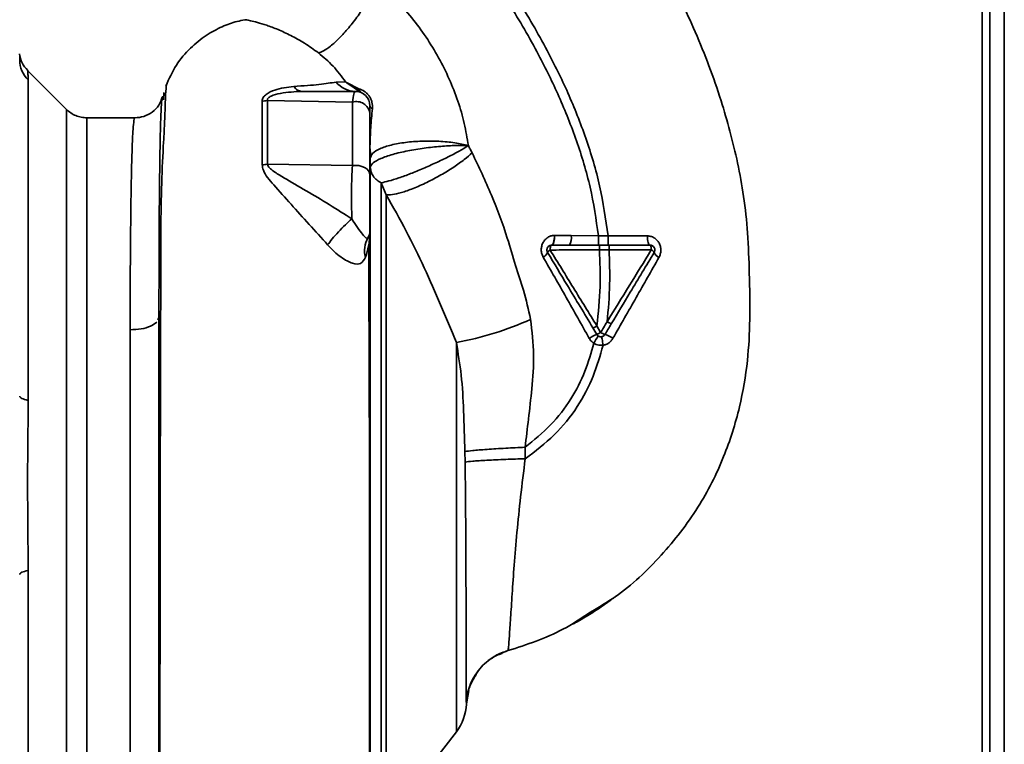
# Paper-space layout 'Blatt3' of a CAD drawing. Units: millimetres. Extents: x 0 to 4200, y 0 to 2970.
# Drawn here: x 1441 to 1543, y 2204 to 2280 of the extents above; entities that cross this region are included whole.
import ezdxf

# ---------------------------------------------------------------- set-up
doc = ezdxf.new("R2010")
doc.units = ezdxf.units.MM

psp = doc.layouts.new('Blatt3')

# ---------------------------------------------------------------- linework, layer by layer
at = {"color": 1, "linetype": 'Continuous', "lineweight": 35, "ltscale": 10}
for p, q in [((1541.14, 2323.79), (1541.14, 2070.94)), ((1447.93, 2192.84), (1447.93, 2269.34)), ((1486.4, 2205.46), (1486.4, 2245.97)), ((1487.7, 2209.73), (1487.44, 2208.34))]:
    psp.add_line(p, q, dxfattribs=at)
at = {"color": 7, "linetype": 'Continuous', "lineweight": 35, "ltscale": 10}
for p, q in [((1541.94, 2323.79), (1541.94, 2070.94)), ((1543.44, 2323.79), (1543.44, 2070.94)), ((1440.94, 2275.63), (1440.94, 2275.48)), ((1440.94, 2275.48), (1440.95, 2275.08)), ((1445.81, 2270.21), (1441.76, 2274.26)), ((1441.82, 2273.29), (1441.82, 2239.93)), ((1474.87, 2273.09), (1473.87, 2273.05)), ((1474.96, 2273.02), (1476.25, 2272.36)), ((1476.52, 2271.95), (1474.98, 2272.99)), ((1455.96, 2271.96), (1455.9, 2271.2)), ((1475.58, 2270.98), (1466.73, 2271.13)), ((1452.94, 2269.34), (1447.93, 2269.34)), ((1477.4, 2266.25), (1477.4, 2266.18)), ((1475.58, 2264.37), (1466.73, 2264.5)), ((1479.09, 2261.32), (1478.58, 2262.58)), ((1501.18, 2257.07), (1498.36, 2257.08)), ((1502.19, 2257.07), (1501.18, 2257.07)), ((1506.28, 2257.05), (1502.19, 2257.07)), ((1498.17, 2256.09), (1499.56, 2256.09)), ((1501.29, 2256.09), (1499.56, 2256.09)), ((1501.29, 2255.59), (1502.3, 2255.59)), ((1502.3, 2255.59), (1506.69, 2255.59)), ((1455.33, 2248.33), (1455.44, 2248.55)), ((1452.44, 2195.34), (1452.44, 2247.28)), ((1501.01, 2246.8), (1500.61, 2247.47)), ((1501.42, 2247.01), (1501.03, 2247.68)), ((1516.75, 2244.57), (1516.74, 2244.49)), ((1493.56, 2233.86), (1493.55, 2235.05)), ((1441.82, 2222.24), (1441.82, 2188.88)), ((1491.77, 2213.89), (1491.77, 2213.89)), ((1488.58, 2211.6), (1488.44, 2211.42)), ((1479.09, 2195.99), (1486.4, 2205.46))]:
    psp.add_line(p, q, dxfattribs=at)
at = {"color": 7, "linetype": 'Continuous', "lineweight": 35, "ltscale": 10, "flags": 128}
for points in [[(1477.39, 2263.38), (1477.35, 2263.6), (1477.24, 2263.82), (1477.07, 2264.01), (1476.83, 2264.16), (1476.55, 2264.28), (1476.24, 2264.36), (1475.91, 2264.39), (1475.58, 2264.37)], [(1506.56, 2256.09), (1506.5, 2256.1), (1506.45, 2256.16), (1506.4, 2256.25), (1506.36, 2256.37), (1506.33, 2256.51), (1506.3, 2256.68), (1506.28, 2256.86), (1506.28, 2257.05)], [(1506.69, 2255.59), (1506.69, 2255.69), (1506.68, 2255.78), (1506.67, 2255.87), (1506.65, 2255.94), (1506.63, 2256), (1506.61, 2256.05), (1506.58, 2256.08), (1506.56, 2256.09)], [(1441.82, 2239.93), (1441.62, 2239.98), (1441.45, 2240.03), (1441.29, 2240.08), (1441.17, 2240.13), (1441.07, 2240.19), (1441, 2240.25), (1440.95, 2240.31), (1440.94, 2240.37)], [(1440.94, 2221.8), (1440.95, 2221.86), (1441, 2221.92), (1441.07, 2221.98), (1441.17, 2222.04), (1441.29, 2222.09), (1441.45, 2222.14), (1441.62, 2222.19), (1441.82, 2222.24)]]:
    psp.add_lwpolyline(points, dxfattribs=at)
at = {"color": 7, "linetype": 'Continuous', "lineweight": 35, "ltscale": 100}
for centre, radius, start, end in [((1443.85, 2275.37), 2.91, 180.11, 225.7681), ((1475.92, 2274.74), 2.65, 219.4697, 269.4382), ((1475.44, 2273.23), 0.523, 203.7767, 207.8974), ((1475.89, 2270.59), 1.5, 0, 90), ((1476.78, 2272.41), 0.531, 185.4378, 241.2243), ((1475.97, 2269.59), 1.44, 8.8546, 105.583), ((1477.76, 2270.66), 0.379, 190.7806, 253.7416), ((1477.8, 2266.24), 0.407, 184.7105, 188.5797), ((1466.11, 2268.7), 4.25, 270.9029, 278.4056), ((1475.89, 2257.59), 1.5, 330.1407, 0.0002), ((1496.94, 2256.84), 1.44, 328.2499, 9.5424), ((1479.55, 2255.5), 2.71, 150.4489, 194.7113), ((1495.11, 2255.6), 0.834, 293.7503, 341.1074), ((1496.39, 2255.07), 0.56, 113.9468, 152.3015), ((1506.44, 2255.03), 0.619, 29.1623, 66.2248), ((1507.86, 2255.67), 0.937, 201.238, 246.6502), ((1480.93, 2277.2), 31.71, 279.9284, 294.5716), ((1502.92, 2242.3), 4.89, 112.9568, 123.3585), ((1500.47, 2248.39), 1.68, 288.8244, 304.6928), ((1502.18, 2248.03), 1.27, 233.6606, 255.9701), ((1500.93, 2243.86), 3.09, 54.9853, 72.2595), ((1511.29, 2239.67), 12.28, 145.4458, 149.6113), ((1482.44, 2208.51), 5, 322.3128, 358.0131)]:
    psp.add_arc(centre, radius, start, end, dxfattribs=at)
at = {"color": 1, "linetype": 'Continuous', "lineweight": 35, "ltscale": 10}
for points, knots in [([(1498.85, 2299.2), (1499.84, 2297.86), (1501.98, 2294.96), (1505.1, 2290.13), (1508.34, 2284.53), (1511.43, 2278.16), (1513.57, 2272.51), (1514.91, 2267.92), (1515.71, 2264.6), (1516.36, 2261.07), (1516.77, 2257.24), (1516.91, 2252.95), (1517, 2248.52), (1516.76, 2243.87), (1515.94, 2239.05), (1514.3, 2233.88), (1511.65, 2228.59), (1507.79, 2223.69), (1503.94, 2219.99), (1501.18, 2218.38), (1500.28, 2217.85)], [0, 0, 0, 0, 0.054398, 0.117534, 0.188602, 0.266459, 0.349845, 0.386021, 0.422982, 0.461434, 0.503132, 0.548645, 0.601133, 0.648211, 0.701845, 0.761623, 0.826547, 0.895475, 0.965866, 1, 1, 1, 1]), ([(1441.77, 2274.26), (1441.77, 2274.25), (1441.77, 2274.24), (1441.78, 2274.1), (1441.8, 2273.9), (1441.81, 2273.61), (1441.82, 2273.4), (1441.82, 2273.29)], [0, 0, 0, 0, 0.196523, 0.389704, 0.638579, 0.805254, 1, 1, 1, 1]), ([(1455.44, 2248.55), (1455.44, 2249.52), (1455.44, 2251.23), (1455.45, 2254.14), (1455.46, 2257.4), (1455.48, 2260.97), (1455.52, 2264.19), (1455.56, 2266.9), (1455.61, 2269.03), (1455.68, 2270.5), (1455.73, 2271.3), (1455.77, 2271.38), (1455.78, 2271.4)], [0, 0, 0, 0, 0.075208, 0.134248, 0.239482, 0.358771, 0.477881, 0.596718, 0.715254, 0.83357, 0.951645, 1, 1, 1, 1]), ([(1452.94, 2269.3), (1452.92, 2269.31), (1452.89, 2269.33), (1452.82, 2269.02), (1452.74, 2268.22), (1452.66, 2266.75), (1452.6, 2264.72), (1452.54, 2262.07), (1452.5, 2258.9), (1452.47, 2255.75), (1452.45, 2252.86), (1452.44, 2250.15), (1452.44, 2248.24), (1452.44, 2247.28)], [0, 0, 0, 0, 0.0365452, 0.1112913, 0.2245064, 0.3334529, 0.4380349, 0.55561, 0.6757743, 0.7777657, 0.8522625, 0.9263406, 1, 1, 1, 1]), ([(1477.4, 2266.38), (1477.4, 2266.34), (1477.4, 2266.3), (1477.4, 2266.25), (1477.4, 2266.25)], [0, 0, 0, 0, 0.8468641, 1, 1, 1, 1])]:
    psp.add_open_spline(points, degree=3, knots=knots, dxfattribs=at)
at = {"color": 7, "linetype": 'Continuous', "lineweight": 35, "ltscale": 10}
for points, knots in [([(1486.93, 2290.09), (1487.86, 2288.83), (1489.9, 2286.08), (1492.93, 2281.52), (1495.71, 2276.73), (1498.09, 2271.9), (1499.94, 2267.21), (1501.45, 2262.26), (1501.94, 2258.81), (1502.19, 2257.07)], [0, 0, 0, 0, 0.127288, 0.278157, 0.446243, 0.579823, 0.717554, 0.857337, 1, 1, 1, 1]), ([(1486.13, 2289.48), (1487.06, 2288.24), (1489.08, 2285.52), (1492.07, 2281.01), (1494.81, 2276.29), (1497.15, 2271.54), (1498.97, 2266.95), (1500.45, 2262.11), (1500.94, 2258.76), (1501.18, 2257.07)], [0, 0, 0, 0, 0.128319, 0.280084, 0.448726, 0.582394, 0.719861, 0.858934, 1, 1, 1, 1]), ([(1478.24, 2283.45), (1478.08, 2283.12), (1477.75, 2282.42), (1477.05, 2281.22), (1476.17, 2279.93), (1475.19, 2278.68), (1474.2, 2277.59), (1473.31, 2276.78), (1472.57, 2276.26), (1472.21, 2276.15), (1472.04, 2276.09)], [0, 0, 0, 0, 0.111315, 0.233581, 0.364417, 0.5, 0.635583, 0.766419, 0.888685, 1, 1, 1, 1]), ([(1487.65, 2266.44), (1487.52, 2267.21), (1487.27, 2268.77), (1486.35, 2271.89), (1484.65, 2275.68), (1481.85, 2279.89), (1479.45, 2282.25), (1478.24, 2283.45)], [0, 0, 0, 0, 0.118525, 0.239946, 0.487839, 0.740923, 1, 1, 1, 1]), ([(1464.38, 2279.52), (1464.11, 2279.47), (1463.3, 2279.33), (1461.93, 2278.82), (1460.26, 2277.92), (1458.63, 2276.59), (1457.14, 2274.83), (1456.49, 2273.39), (1456.15, 2272.65)], [0, 0, 0, 0, 0.073507, 0.22079, 0.388927, 0.577204, 0.782368, 1, 1, 1, 1]), ([(1464.38, 2279.54), (1464.49, 2279.53), (1464.65, 2279.52), (1465.65, 2279.28), (1466.59, 2278.99), (1467.79, 2278.55), (1469.13, 2277.94), (1470.58, 2277.15), (1471.56, 2276.44), (1472.04, 2276.09)], [0, 0, 0, 0, 0.274164, 0.407199, 0.535137, 0.658502, 0.776496, 0.890054, 1, 1, 1, 1]), ([(1441.77, 2274.26), (1441.55, 2274.51), (1441.13, 2275.02), (1440.98, 2275.66), (1440.91, 2275.98)], [0, 0, 0, 0, 0.5000144, 1, 1, 1, 1]), ([(1472.04, 2276.09), (1472.56, 2275.65), (1473.61, 2274.77), (1474.45, 2273.65), (1474.87, 2273.09)], [0, 0, 0, 0, 0.499439, 1, 1, 1, 1]), ([(1456.34, 2272.99), (1456.3, 2272.96), (1456.22, 2272.9), (1456.13, 2271.96), (1456.09, 2270.68), (1456.04, 2269.08), (1455.9, 2266.46), (1455.69, 2262.54), (1455.63, 2258.25), (1455.63, 2254.08), (1455.62, 2250.09), (1455.6, 2245.68), (1455.59, 2240.91), (1455.58, 2235.85), (1455.57, 2230.57), (1455.56, 2225.15), (1455.55, 2219.63), (1455.55, 2214.09), (1455.54, 2208.64), (1455.54, 2203.39), (1455.53, 2198.87), (1455.53, 2195.04), (1455.53, 2191.85), (1455.53, 2189.31), (1455.53, 2188.03), (1455.53, 2187.55)], [0, 0, 0, 0, 0.042296, 0.093165, 0.128315, 0.164098, 0.200523, 0.256919, 0.314589, 0.353532, 0.393407, 0.434571, 0.477058, 0.520753, 0.56533, 0.610608, 0.657023, 0.705013, 0.754198, 0.80405, 0.854938, 0.894196, 0.934377, 0.975316, 1, 1, 1, 1]), ([(1469.47, 2272.6), (1468.79, 2272.52), (1467.76, 2272.39), (1466.7, 2271.88), (1466.25, 2271.46), (1466.2, 2271.21), (1466.18, 2271.08)], [0, 0, 0, 0, 0.483441, 0.732702, 0.863647, 1, 1, 1, 1]), ([(1473.87, 2273.05), (1473.34, 2272.97), (1472.56, 2272.85), (1470.96, 2272.69), (1469.96, 2272.63), (1469.47, 2272.6)], [0, 0, 0, 0, 0.511722, 0.760135, 1, 1, 1, 1]), ([(1470.3, 2272.09), (1470.15, 2272.11), (1469.86, 2272.15), (1469.6, 2272.45), (1469.47, 2272.6)], [0, 0, 0, 0, 0.499999, 1, 1, 1, 1]), ([(1474.98, 2272.99), (1474.96, 2273.01), (1474.92, 2273.04), (1474.89, 2273.07), (1474.87, 2273.09)], [0, 0, 0, 0, 0.559162, 1, 1, 1, 1]), ([(1474.87, 2273.09), (1474.89, 2273.07), (1474.92, 2273.05), (1474.95, 2273.03), (1474.96, 2273.02)], [0, 0, 0, 0, 0.5586335, 1, 1, 1, 1]), ([(1455.78, 2271.47), (1455.68, 2271.19), (1455.47, 2270.61), (1454.77, 2269.89), (1453.88, 2269.42), (1453.25, 2269.36), (1452.94, 2269.34)], [0, 0, 0, 0, 0.249576, 0.504846, 0.757573, 1, 1, 1, 1]), ([(1455.78, 2271.4), (1455.8, 2271.47), (1455.83, 2271.65), (1455.88, 2271.37), (1455.91, 2271.2)], [0, 0, 0, 0, 0.402463, 1, 1, 1, 1]), ([(1466.73, 2271.13), (1466.72, 2271.18), (1466.71, 2271.26), (1466.79, 2271.39), (1466.93, 2271.5), (1467.33, 2271.7), (1468.46, 2272), (1469.56, 2272.05), (1470.3, 2272.09)], [0, 0, 0, 0, 0.054087, 0.106698, 0.160831, 0.217939, 0.466594, 1, 1, 1, 1]), ([(1475.89, 2272.09), (1474.84, 2272.09), (1472.98, 2272.09), (1471.12, 2272.09), (1470.3, 2272.09)], [0, 0, 0, 0, 0.560002, 1, 1, 1, 1]), ([(1475.58, 2270.98), (1475.63, 2271.3), (1475.72, 2271.94), (1475.83, 2272.04), (1475.89, 2272.09)], [0, 0, 0, 0, 0.5013868, 1, 1, 1, 1]), ([(1476.25, 2272.36), (1476.44, 2272.28), (1476.73, 2272.17), (1477.1, 2271.86), (1477.33, 2271.59), (1477.51, 2271.29), (1477.62, 2270.96), (1477.67, 2270.62), (1477.66, 2270.4), (1477.66, 2270.29)], [0, 0, 0, 0, 0.2699802, 0.3957678, 0.5165502, 0.634684, 0.7529765, 0.8739618, 1, 1, 1, 1]), ([(1466.73, 2271.13), (1466.63, 2271.12), (1466.44, 2271.09), (1466.26, 2271.08), (1466.18, 2271.08)], [0, 0, 0, 0, 0.560006, 1, 1, 1, 1]), ([(1466.18, 2271.08), (1466.18, 2270.07), (1466.18, 2268.07), (1466.18, 2265.66), (1466.18, 2264.45)], [0, 0, 0, 0, 0.500182, 1, 1, 1, 1]), ([(1466.73, 2264.5), (1466.73, 2265.71), (1466.73, 2268.12), (1466.73, 2270.13), (1466.73, 2271.13)], [0, 0, 0, 0, 0.499884, 1, 1, 1, 1]), ([(1475.58, 2264.37), (1475.58, 2265.55), (1475.58, 2267.92), (1475.58, 2269.96), (1475.58, 2270.98)], [0, 0, 0, 0, 0.499966, 1, 1, 1, 1]), ([(1477.39, 2270.59), (1477.39, 2270.54), (1477.39, 2270.47), (1477.39, 2270.01), (1477.39, 2269.81)], [0, 0, 0, 0, 0.559664, 1, 1, 1, 1]), ([(1447.93, 2269.34), (1447.74, 2269.35), (1447.35, 2269.37), (1446.78, 2269.55), (1446.25, 2269.82), (1445.96, 2270.08), (1445.81, 2270.21)], [0, 0, 0, 0, 0.247575, 0.5, 0.752425, 1, 1, 1, 1]), ([(1477.39, 2269.81), (1477.39, 2268.7), (1477.39, 2266.71), (1477.39, 2264.4), (1477.39, 2263.38)], [0, 0, 0, 0, 0.560051, 1, 1, 1, 1]), ([(1477.66, 2270.29), (1477.59, 2269.64), (1477.5, 2268.65), (1477.43, 2267.31), (1477.41, 2266.69), (1477.4, 2266.38)], [0, 0, 0, 0, 0.495492, 0.743653, 1, 1, 1, 1]), ([(1477.44, 2265.13), (1477.49, 2265.31), (1477.59, 2265.65), (1478.38, 2266.13), (1479.57, 2266.52), (1481.08, 2266.8), (1482.81, 2266.93), (1484.58, 2266.92), (1486.29, 2266.76), (1487.19, 2266.54), (1487.65, 2266.44)], [0, 0, 0, 0, 0.1250479, 0.2501602, 0.3754088, 0.4999352, 0.6246282, 0.7497654, 0.8749522, 1, 1, 1, 1]), ([(1477.44, 2264.23), (1477.5, 2264.37), (1477.63, 2264.64), (1478.48, 2265.1), (1479.73, 2265.54), (1481.32, 2265.91), (1483.05, 2266.2), (1484.77, 2266.38), (1486.37, 2266.47), (1487.23, 2266.45), (1487.65, 2266.44)], [0, 0, 0, 0, 0.123009, 0.247001, 0.372905, 0.499941, 0.627425, 0.754399, 0.879029, 1, 1, 1, 1]), ([(1478.58, 2262.58), (1478.83, 2262.63), (1479.32, 2262.73), (1480.39, 2263.06), (1481.61, 2263.51), (1482.93, 2264.05), (1484.27, 2264.65), (1485.55, 2265.26), (1486.72, 2265.88), (1487.34, 2266.25), (1487.65, 2266.44)], [0, 0, 0, 0, 0.125048, 0.250061, 0.374931, 0.499926, 0.624777, 0.749715, 0.874877, 1, 1, 1, 1]), ([(1488.04, 2265.68), (1487.97, 2265.82), (1487.84, 2266.08), (1487.71, 2266.33), (1487.65, 2266.44)], [0, 0, 0, 0, 0.560758, 1, 1, 1, 1]), ([(1477.4, 2266.08), (1477.4, 2266.1), (1477.4, 2266.15), (1477.4, 2266.19), (1477.39, 2266.21)], [0, 0, 0, 0, 0.559744, 1, 1, 1, 1]), ([(1477.4, 2266.2), (1477.41, 2266.09), (1477.46, 2265.76), (1477.47, 2265.47), (1477.48, 2265.26)], [0, 0, 0, 0, 0.298881, 1, 1, 1, 1]), ([(1477.4, 2266.18), (1477.4, 2266.16), (1477.4, 2266.13), (1477.4, 2266.1), (1477.4, 2266.08)], [0, 0, 0, 0, 0.500801, 1, 1, 1, 1]), ([(1477.4, 2257.41), (1477.4, 2258.56), (1477.4, 2260.87), (1477.4, 2263.79), (1477.4, 2265.32), (1477.4, 2266.08)], [0, 0, 0, 0, 0.3332767, 0.6667404, 1, 1, 1, 1]), ([(1477.4, 2266.08), (1477.41, 2265.9), (1477.44, 2265.58), (1477.44, 2265.27), (1477.44, 2265.13)], [0, 0, 0, 0, 0.56583, 1, 1, 1, 1]), ([(1488.04, 2265.68), (1487.78, 2265.45), (1487.23, 2264.98), (1486.11, 2264.19), (1484.78, 2263.36), (1483.32, 2262.59), (1481.9, 2261.96), (1480.67, 2261.54), (1479.71, 2261.31), (1479.29, 2261.32), (1479.09, 2261.32)], [0, 0, 0, 0, 0.110727, 0.232838, 0.363921, 0.5, 0.636079, 0.767162, 0.889273, 1, 1, 1, 1]), ([(1494.12, 2248.37), (1493.89, 2249.38), (1493.48, 2251.29), (1492.51, 2254.05), (1491.57, 2257.4), (1490.11, 2261.34), (1488.73, 2264.23), (1488.04, 2265.68)], [0, 0, 0, 0, 0.167114, 0.313068, 0.475665, 0.736943, 1, 1, 1, 1]), ([(1466.18, 2264.45), (1466.21, 2264.26), (1466.34, 2263.52), (1467.52, 2262.22), (1469.14, 2260.38), (1471.06, 2258.27), (1472.36, 2256.83), (1473, 2256.11)], [0, 0, 0, 0, 0.067192, 0.261167, 0.51255, 0.759126, 1, 1, 1, 1]), ([(1475.52, 2258.82), (1474.74, 2259.32), (1473.14, 2260.34), (1470.74, 2261.77), (1468.79, 2262.88), (1467.53, 2263.64), (1467.01, 2264.05), (1466.79, 2264.3), (1466.75, 2264.44), (1466.73, 2264.5)], [0, 0, 0, 0, 0.247433, 0.503877, 0.762484, 0.888388, 0.947405, 0.974759, 1, 1, 1, 1]), ([(1475.58, 2264.37), (1475.55, 2263.97), (1475.51, 2263.17), (1475.47, 2261.71), (1475.48, 2260.2), (1475.51, 2259.28), (1475.52, 2258.82)], [0, 0, 0, 0, 0.249147, 0.499356, 0.749935, 1, 1, 1, 1]), ([(1477.44, 2265.13), (1477.44, 2264.26), (1477.44, 2262.51), (1477.44, 2259.03), (1477.44, 2255), (1477.44, 2250.43), (1477.44, 2245.4), (1477.44, 2239.96), (1477.44, 2234.25), (1477.44, 2228.39), (1477.44, 2222.49), (1477.44, 2216.63), (1477.44, 2210.93), (1477.44, 2205.5), (1477.44, 2200.46), (1477.44, 2195.89), (1477.44, 2191.79), (1477.44, 2189.62), (1477.44, 2188.53)], [0, 0, 0, 0, 0.060169, 0.1204149, 0.1803452, 0.2403886, 0.3009721, 0.3623962, 0.4245755, 0.4867613, 0.5490599, 0.6120398, 0.6759482, 0.7397504, 0.8035736, 0.8682766, 0.9339594, 1, 1, 1, 1]), ([(1478.58, 2262.58), (1478.42, 2262.67), (1478.09, 2262.85), (1477.72, 2263.27), (1477.48, 2263.75), (1477.45, 2264.07), (1477.44, 2264.23)], [0, 0, 0, 0, 0.2442654, 0.5022001, 0.7585041, 1, 1, 1, 1]), ([(1477.39, 2263.38), (1477.39, 2263.11), (1477.39, 2262.57), (1477.39, 2261.58), (1477.39, 2260.55), (1477.39, 2259.57), (1477.39, 2258.73), (1477.39, 2258.08), (1477.39, 2257.67), (1477.39, 2257.61), (1477.39, 2257.59)], [0, 0, 0, 0, 0.124997, 0.249972, 0.374947, 0.499922, 0.624911, 0.749927, 0.874938, 1, 1, 1, 1]), ([(1478.58, 2197.31), (1478.58, 2197.93), (1478.58, 2199.17), (1478.58, 2201.89), (1478.58, 2205.18), (1478.58, 2209.04), (1478.58, 2213.36), (1478.58, 2218.06), (1478.58, 2223.03), (1478.58, 2228.18), (1478.58, 2233.39), (1478.58, 2238.55), (1478.58, 2243.55), (1478.58, 2248.28), (1478.58, 2252.66), (1478.58, 2256.56), (1478.58, 2259.97), (1478.58, 2261.71), (1478.58, 2262.58)], [0, 0, 0, 0, 0.062503, 0.125008, 0.187511, 0.250014, 0.312514, 0.37501, 0.437516, 0.500007, 0.562513, 0.625004, 0.687508, 0.750006, 0.812504, 0.875003, 0.937502, 1, 1, 1, 1]), ([(1479.09, 2261.32), (1479.8, 2260.06), (1481.21, 2257.57), (1483.08, 2253.75), (1484.75, 2249.89), (1485.85, 2247.27), (1486.4, 2245.97)], [0, 0, 0, 0, 0.25509, 0.506504, 0.754264, 1, 1, 1, 1]), ([(1475.52, 2258.82), (1475.3, 2258.62), (1474.83, 2258.21), (1474.1, 2257.47), (1473.44, 2256.72), (1473.14, 2256.31), (1473, 2256.11)], [0, 0, 0, 0, 0.242768, 0.500002, 0.757234, 1, 1, 1, 1]), ([(1477.19, 2256.84), (1477.13, 2256.81), (1477.03, 2256.74), (1476.67, 2257.17), (1476.14, 2257.84), (1475.72, 2258.5), (1475.52, 2258.82)], [0, 0, 0, 0, 0.293392, 0.551203, 0.782304, 1, 1, 1, 1]), ([(1476.93, 2254.82), (1477.06, 2255.21), (1477.25, 2255.81), (1477.36, 2256.61), (1477.39, 2257.14), (1477.4, 2257.41)], [0, 0, 0, 0, 0.493382, 0.74329, 1, 1, 1, 1]), ([(1496.6, 2257.09), (1496.48, 2257.08), (1496.24, 2257.06), (1495.91, 2256.9), (1495.63, 2256.67), (1495.41, 2256.36), (1495.27, 2255.99), (1495.22, 2255.59), (1495.27, 2255.19), (1495.39, 2254.95), (1495.44, 2254.84)], [0, 0, 0, 0, 0.120708, 0.242023, 0.365024, 0.489967, 0.616965, 0.745031, 0.873205, 1, 1, 1, 1]), ([(1496.31, 2256.09), (1496.35, 2256.1), (1496.41, 2256.12), (1496.48, 2256.25), (1496.53, 2256.38), (1496.56, 2256.54), (1496.6, 2256.77), (1496.6, 2256.97), (1496.6, 2257.09)], [0, 0, 0, 0, 0.239456, 0.368361, 0.500001, 0.631641, 0.760545, 1, 1, 1, 1]), ([(1496.63, 2257.09), (1496.63, 2256.97), (1496.62, 2256.78), (1496.58, 2256.54), (1496.54, 2256.38), (1496.5, 2256.25), (1496.42, 2256.12), (1496.36, 2256.1), (1496.32, 2256.09)], [0, 0, 0, 0, 0.2393607, 0.3682, 0.499788, 0.631407, 0.7603355, 1, 1, 1, 1]), ([(1496.63, 2257.09), (1496.63, 2257.09), (1496.62, 2257.09), (1496.61, 2257.09), (1496.6, 2257.09)], [0, 0, 0, 0, 0.560036, 1, 1, 1, 1]), ([(1498.36, 2257.08), (1498.04, 2257.08), (1497.45, 2257.09), (1496.88, 2257.09), (1496.63, 2257.09)], [0, 0, 0, 0, 0.559674, 1, 1, 1, 1]), ([(1501.18, 2256.09), (1501.18, 2256.1), (1501.18, 2256.12), (1501.18, 2256.24), (1501.18, 2256.37), (1501.18, 2256.52), (1501.18, 2256.75), (1501.18, 2256.94), (1501.18, 2257.07)], [0, 0, 0, 0, 0.239734, 0.368536, 0.499993, 0.631452, 0.760256, 1, 1, 1, 1]), ([(1502.19, 2256.09), (1502.19, 2256.1), (1502.19, 2256.12), (1502.19, 2256.24), (1502.19, 2256.37), (1502.19, 2256.52), (1502.19, 2256.75), (1502.19, 2256.94), (1502.19, 2257.07)], [0, 0, 0, 0, 0.239721, 0.36853, 0.5, 0.63147, 0.760279, 1, 1, 1, 1]), ([(1473, 2256.11), (1473.22, 2255.87), (1473.68, 2255.4), (1474.38, 2254.84), (1475.03, 2254.42), (1475.8, 2254.08), (1476.53, 2254.07), (1476.79, 2254.56), (1476.93, 2254.82)], [0, 0, 0, 0, 0.12382, 0.245061, 0.364028, 0.484879, 0.733483, 1, 1, 1, 1]), ([(1477.35, 2195.6), (1477.35, 2196.64), (1477.35, 2199.03), (1477.35, 2203.1), (1477.35, 2207.62), (1477.35, 2212.66), (1477.35, 2218.01), (1477.35, 2222.98), (1477.35, 2226.75), (1477.35, 2229.6), (1477.35, 2233.01), (1477.34, 2237.41), (1477.33, 2242.26), (1477.31, 2246.91), (1477.29, 2251.15), (1477.28, 2254.23), (1477.27, 2255.81), (1477.27, 2256.09)], [0, 0, 0, 0, 0.063872, 0.14782, 0.225591, 0.297791, 0.394694, 0.477113, 0.524408, 0.56589, 0.606221, 0.679165, 0.766875, 0.833106, 0.905262, 0.983271, 1, 1, 1, 1]), ([(1496.31, 2256.09), (1496.31, 2256.09), (1496.32, 2256.09), (1496.32, 2256.09), (1496.32, 2256.09)], [0, 0, 0, 0, 0.604853, 1, 1, 1, 1]), ([(1496.32, 2256.09), (1496.58, 2256.09), (1496.85, 2256.09), (1497.27, 2256.09), (1497.44, 2256.09), (1497.58, 2256.09), (1497.58, 2256.09), (1497.59, 2256.09), (1497.59, 2256.09), (1497.59, 2256.09), (1497.69, 2256.09), (1497.88, 2256.09), (1498.07, 2256.09), (1498.17, 2256.09)], [0, 0, 0, 0, 0.417026, 0.449195, 0.687742, 0.687752, 0.68778, 0.687895, 0.688353, 0.690183, 0.697502, 0.843867, 1, 1, 1, 1]), ([(1501.29, 2255.59), (1501.29, 2255.65), (1501.29, 2255.75), (1501.29, 2255.86), (1501.29, 2255.94), (1501.29, 2256.01), (1501.29, 2256.07), (1501.29, 2256.08), (1501.29, 2256.09)], [0, 0, 0, 0, 0.239517, 0.368399, 0.5, 0.631601, 0.760483, 1, 1, 1, 1]), ([(1501.29, 2256.09), (1501.5, 2256.09), (1501.83, 2256.09), (1502.17, 2256.09), (1502.3, 2256.09)], [0, 0, 0, 0, 0.614222, 1, 1, 1, 1]), ([(1502.3, 2255.59), (1502.3, 2255.65), (1502.3, 2255.75), (1502.3, 2255.86), (1502.3, 2255.94), (1502.3, 2256.01), (1502.3, 2256.07), (1502.3, 2256.08), (1502.3, 2256.09)], [0, 0, 0, 0, 0.239505, 0.368392, 0.5, 0.631608, 0.760495, 1, 1, 1, 1]), ([(1502.3, 2256.09), (1503.1, 2256.09), (1504.55, 2256.09), (1505.94, 2256.09), (1506.56, 2256.09)], [0, 0, 0, 0, 0.559896, 1, 1, 1, 1]), ([(1507.49, 2254.81), (1507.54, 2254.93), (1507.65, 2255.16), (1507.7, 2255.56), (1507.65, 2255.95), (1507.51, 2256.32), (1507.28, 2256.63), (1506.98, 2256.87), (1506.64, 2257.02), (1506.4, 2257.04), (1506.28, 2257.05)], [0, 0, 0, 0, 0.126136, 0.25315, 0.380495, 0.507233, 0.63243, 0.756321, 0.878661, 1, 1, 1, 1]), ([(1500.61, 2247.47), (1500.17, 2248.21), (1499.29, 2249.68), (1497.71, 2252.31), (1496.58, 2254.18), (1495.89, 2255.33)], [0, 0, 0, 0, 0.281271, 0.560429, 1, 1, 1, 1]), ([(1496.16, 2255.58), (1497, 2255.58), (1498.68, 2255.58), (1500.42, 2255.59), (1501.29, 2255.59)], [0, 0, 0, 0, 0.499972, 1, 1, 1, 1]), ([(1501.03, 2247.68), (1500.21, 2249), (1498.58, 2251.64), (1496.97, 2254.27), (1496.16, 2255.58)], [0, 0, 0, 0, 0.499651, 1, 1, 1, 1]), ([(1501.29, 2255.59), (1501.34, 2254.32), (1501.44, 2251.67), (1501.17, 2249.05), (1501.03, 2247.68)], [0, 0, 0, 0, 0.477968, 1, 1, 1, 1]), ([(1502.3, 2255.59), (1502.34, 2254.4), (1502.43, 2251.9), (1502.21, 2249.41), (1502.09, 2248.12)], [0, 0, 0, 0, 0.4773489, 1, 1, 1, 1]), ([(1506.69, 2255.59), (1505.93, 2254.35), (1504.4, 2251.86), (1502.86, 2249.37), (1502.09, 2248.12)], [0, 0, 0, 0, 0.50052, 1, 1, 1, 1]), ([(1506.99, 2255.33), (1506.16, 2253.95), (1504.68, 2251.48), (1503.19, 2249), (1502.53, 2247.91)], [0, 0, 0, 0, 0.558312, 1, 1, 1, 1]), ([(1495.44, 2254.84), (1496.24, 2253.44), (1497.84, 2250.65), (1499.43, 2247.81), (1500.23, 2246.38)], [0, 0, 0, 0, 0.498426, 1, 1, 1, 1]), ([(1502.7, 2246.39), (1503.5, 2247.8), (1505.11, 2250.62), (1506.7, 2253.42), (1507.49, 2254.81)], [0, 0, 0, 0, 0.502089, 1, 1, 1, 1]), ([(1455.44, 2188.53), (1455.44, 2189.71), (1455.44, 2192.08), (1455.44, 2196.62), (1455.44, 2201.69), (1455.44, 2207.3), (1455.44, 2213.32), (1455.44, 2219.97), (1455.44, 2227.15), (1455.44, 2234.65), (1455.44, 2241.94), (1455.44, 2246.36), (1455.44, 2248.55)], [0, 0, 0, 0, 0.09721, 0.193798, 0.288762, 0.382578, 0.476665, 0.570381, 0.678608, 0.78653, 0.894156, 1, 1, 1, 1]), ([(1493.55, 2235.06), (1493.67, 2236.03), (1493.92, 2238.06), (1494.28, 2241.26), (1494.56, 2244.73), (1494.27, 2247.13), (1494.12, 2248.37)], [0, 0, 0, 0, 0.2212366, 0.4585708, 0.7222378, 1, 1, 1, 1]), ([(1502.09, 2248.12), (1501.97, 2247.91), (1501.74, 2247.54), (1501.52, 2247.17), (1501.42, 2247.01)], [0, 0, 0, 0, 0.560092, 1, 1, 1, 1]), ([(1502.53, 2247.91), (1502.41, 2247.7), (1502.19, 2247.33), (1501.97, 2246.97), (1501.87, 2246.8)], [0, 0, 0, 0, 0.552476, 1, 1, 1, 1]), ([(1502.53, 2247.91), (1502.52, 2247.9), (1502.51, 2247.9), (1502.45, 2247.92), (1502.4, 2247.95), (1502.33, 2247.99), (1502.23, 2248.04), (1502.14, 2248.09), (1502.09, 2248.12)], [0, 0, 0, 0, 0.239827, 0.368598, 0.5, 0.631402, 0.760173, 1, 1, 1, 1]), ([(1500.61, 2247.47), (1500.62, 2247.47), (1500.63, 2247.47), (1500.73, 2247.51), (1500.87, 2247.58), (1500.97, 2247.65), (1501.03, 2247.68)], [0, 0, 0, 0, 0.241017, 0.499961, 0.758926, 1, 1, 1, 1]), ([(1486.4, 2245.97), (1486.58, 2244.84), (1486.97, 2242.52), (1487.17, 2238.72), (1487.25, 2236.03), (1487.29, 2234.6)], [0, 0, 0, 0, 0.309404, 0.635073, 1, 1, 1, 1]), ([(1500.7, 2245.88), (1500.43, 2244.9), (1499.86, 2242.87), (1498.37, 2239.98), (1496.28, 2237.26), (1494.47, 2235.8), (1493.55, 2235.05)], [0, 0, 0, 0, 0.230515, 0.475362, 0.733459, 1, 1, 1, 1]), ([(1500.23, 2246.38), (1500.29, 2246.28), (1500.42, 2246.09), (1500.61, 2245.95), (1500.7, 2245.88)], [0, 0, 0, 0, 0.503856, 1, 1, 1, 1]), ([(1500.7, 2245.88), (1500.87, 2245.79), (1501.18, 2245.65), (1501.52, 2245.66), (1501.67, 2245.67)], [0, 0, 0, 0, 0.559982, 1, 1, 1, 1]), ([(1501.67, 2245.67), (1501.65, 2245.78), (1501.62, 2246.02), (1501.57, 2246.32), (1501.53, 2246.53), (1501.51, 2246.55), (1501.5, 2246.56)], [0, 0, 0, 0, 0.241243, 0.5, 0.758757, 1, 1, 1, 1]), ([(1501.67, 2245.67), (1501.77, 2245.69), (1501.98, 2245.74), (1502.27, 2245.9), (1502.52, 2246.11), (1502.64, 2246.3), (1502.7, 2246.39)], [0, 0, 0, 0, 0.245534, 0.493927, 0.745508, 1, 1, 1, 1]), ([(1501.67, 2245.67), (1501.36, 2244.59), (1500.73, 2242.35), (1499.04, 2239.17), (1496.67, 2236.2), (1494.61, 2234.65), (1493.57, 2233.86)], [0, 0, 0, 0, 0.229594, 0.474634, 0.733525, 1, 1, 1, 1]), ([(1441.82, 2239.93), (1441.82, 2239.07), (1441.81, 2237.09), (1441.77, 2234.14), (1441.76, 2231.46), (1441.77, 2229.34), (1441.78, 2227.45), (1441.8, 2225.65), (1441.81, 2223.86), (1441.82, 2222.81), (1441.82, 2222.24)], [0, 0, 0, 0, 0.148835, 0.338072, 0.499967, 0.598235, 0.694832, 0.819278, 0.902621, 1, 1, 1, 1]), ([(1487.29, 2234.61), (1487.52, 2234.64), (1487.99, 2234.71), (1489.52, 2234.83), (1491.46, 2234.96), (1492.87, 2235.02), (1493.55, 2235.06)], [0, 0, 0, 0, 0.242161, 0.499991, 0.757826, 1, 1, 1, 1]), ([(1487.31, 2233.52), (1487.3, 2233.72), (1487.3, 2234.08), (1487.29, 2234.45), (1487.29, 2234.6)], [0, 0, 0, 0, 0.56163, 1, 1, 1, 1]), ([(1487.31, 2233.52), (1487.53, 2233.55), (1487.98, 2233.6), (1489.51, 2233.7), (1491.46, 2233.79), (1492.88, 2233.84), (1493.56, 2233.86)], [0, 0, 0, 0, 0.242044, 0.499998, 0.757952, 1, 1, 1, 1]), ([(1487.44, 2208.34), (1487.44, 2208.4), (1487.43, 2208.52), (1487.43, 2209.17), (1487.43, 2210.07), (1487.43, 2211.06), (1487.43, 2212.01), (1487.42, 2212.85), (1487.42, 2213.7), (1487.42, 2214.55), (1487.42, 2215.38), (1487.41, 2216.59), (1487.41, 2218.22), (1487.4, 2220.3), (1487.4, 2222.39), (1487.38, 2225.28), (1487.36, 2229.03), (1487.33, 2232.06), (1487.31, 2233.52)], [0, 0, 0, 0, 0.082215, 0.159058, 0.230499, 0.29651, 0.337496, 0.376048, 0.412157, 0.445817, 0.477022, 0.505766, 0.576135, 0.640435, 0.698637, 0.760587, 0.884996, 1, 1, 1, 1]), ([(1491.77, 2213.89), (1491.79, 2213.97), (1491.82, 2214.13), (1491.91, 2215.35), (1492.04, 2217.22), (1492.2, 2219.73), (1492.41, 2222.75), (1492.7, 2226.19), (1493.07, 2229.94), (1493.4, 2232.54), (1493.57, 2233.86)], [0, 0, 0, 0, 0.121716, 0.243704, 0.366002, 0.48888, 0.612817, 0.738299, 0.866622, 1, 1, 1, 1]), ([(1498.55, 2216.67), (1498.55, 2216.67), (1498.55, 2216.67), (1498.55, 2216.67), (1498.56, 2216.67), (1498.57, 2216.68), (1498.6, 2216.7), (1498.74, 2216.77), (1499.18, 2217.01), (1500.07, 2217.53), (1501.29, 2218.32), (1502.28, 2219), (1502.8, 2219.4), (1502.89, 2219.47)], [0, 0, 0, 0, 0.000413, 0.002376, 0.004699, 0.00757, 0.015306, 0.025983, 0.09988, 0.30729, 0.622604, 0.937856, 1, 1, 1, 1]), ([(1500.28, 2217.85), (1499.37, 2217.24), (1496.75, 2215.5), (1493.73, 2214.52), (1491.77, 2213.89)], [0, 0, 0, 0, 0.349663, 1, 1, 1, 1]), ([(1487.44, 2208.34), (1487.51, 2208.95), (1487.67, 2210.2), (1488.63, 2211.88), (1490.02, 2213.22), (1491.2, 2213.67), (1491.77, 2213.89)], [0, 0, 0, 0, 0.243757, 0.5, 0.756242, 1, 1, 1, 1]), ([(1487.85, 2210.27), (1488.11, 2210.81), (1488.63, 2211.92), (1490.03, 2213.21), (1491.2, 2213.67), (1491.77, 2213.89)], [0, 0, 0, 0, 0.319706, 0.668364, 1, 1, 1, 1]), ([(1491.12, 2213.59), (1490.75, 2213.48), (1490.36, 2213.36), (1490.08, 2213.09), (1490.06, 2213.08)], [0, 0, 0, 0, 0.9427648, 1, 1, 1, 1]), ([(1491.77, 2213.89), (1491.31, 2213.75), (1490.78, 2213.59), (1490.34, 2213.25), (1490.28, 2213.2)], [0, 0, 0, 0, 0.848578, 1, 1, 1, 1]), ([(1488.44, 2211.42), (1488.41, 2211.39), (1488.06, 2210.98), (1487.89, 2210.46), (1487.73, 2209.98)], [0, 0, 0, 0, 0.083944, 1, 1, 1, 1]), ([(1488.47, 2211.4), (1488.18, 2211), (1487.86, 2210.59), (1487.77, 2210.09), (1487.77, 2210.07)], [0, 0, 0, 0, 0.952632, 1, 1, 1, 1]), ([(1487.44, 2208.34), (1487.47, 2208.97), (1487.5, 2209.65), (1487.83, 2210.23), (1487.85, 2210.27)], [0, 0, 0, 0, 0.919651, 1, 1, 1, 1]), ([(1487.44, 2208.34), (1487.44, 2208.34), (1487.44, 2208.34), (1487.44, 2208.34), (1487.44, 2208.34)], [0, 0, 0, 0, 0.5599153, 1, 1, 1, 1])]:
    psp.add_open_spline(points, degree=3, knots=knots, dxfattribs=at)
at = {"color": 1, "linetype": 'Continuous', "lineweight": 35, "ltscale": 10}
for points in [[(1445.81, 2270.21), (1445.81, 2270.15), (1445.81, 2270.02), (1445.81, 2268.98), (1445.81, 2267.34), (1445.81, 2265.07), (1445.81, 2262.22), (1445.81, 2258.83), (1445.81, 2254.97), (1445.81, 2250.71), (1445.81, 2246.1), (1445.81, 2241.24), (1445.81, 2236.21), (1445.81, 2231.09), (1445.81, 2225.96), (1445.81, 2220.93), (1445.81, 2216.07), (1445.81, 2211.47), (1445.81, 2207.2), (1445.81, 2203.34), (1445.81, 2199.95), (1445.81, 2197.1), (1445.81, 2194.83), (1445.81, 2193.19), (1445.81, 2192.15), (1445.81, 2192.02), (1445.81, 2191.96)], [(1452.44, 2247.28), (1452.83, 2247.3), (1453.61, 2247.34), (1454.64, 2247.63), (1455.02, 2247.92), (1455.21, 2248.07)]]:
    psp.add_open_spline(points, degree=3, dxfattribs=at)
at = {"color": 7, "linetype": 'Continuous', "lineweight": 35, "ltscale": 10}
for points in [[(1479.09, 2196), (1479.09, 2196.09), (1479.09, 2196.27), (1479.09, 2197.72), (1479.09, 2199.98), (1479.09, 2203.08), (1479.09, 2206.93), (1479.09, 2211.42), (1479.09, 2216.42), (1479.09, 2221.82), (1479.09, 2227.47), (1479.09, 2233.21), (1479.09, 2238.89), (1479.09, 2244.37), (1479.09, 2249.49), (1479.09, 2254.12), (1479.09, 2258.19), (1479.09, 2260.28), (1479.09, 2261.32)], [(1495.89, 2255.33), (1495.87, 2255.37), (1495.84, 2255.45), (1495.82, 2255.58), (1495.83, 2255.71), (1495.88, 2255.83), (1495.96, 2255.94), (1496.06, 2256.02), (1496.18, 2256.07), (1496.27, 2256.08), (1496.31, 2256.09)], [(1496.32, 2256.09), (1496.3, 2256.08), (1496.26, 2256.06), (1496.21, 2255.95), (1496.17, 2255.78), (1496.16, 2255.65), (1496.16, 2255.58)], [(1506.56, 2256.09), (1506.6, 2256.08), (1506.69, 2256.08), (1506.81, 2256.02), (1506.92, 2255.94), (1507, 2255.84), (1507.05, 2255.71), (1507.06, 2255.58), (1507.04, 2255.45), (1507.01, 2255.37), (1506.99, 2255.33)], [(1501.87, 2246.8), (1501.84, 2246.77), (1501.79, 2246.7), (1501.69, 2246.62), (1501.57, 2246.57), (1501.44, 2246.55), (1501.31, 2246.57), (1501.19, 2246.62), (1501.09, 2246.7), (1501.04, 2246.77), (1501.01, 2246.8)]]:
    psp.add_open_spline(points, degree=3, dxfattribs=at)

doc.saveas('drawing.dxf')
